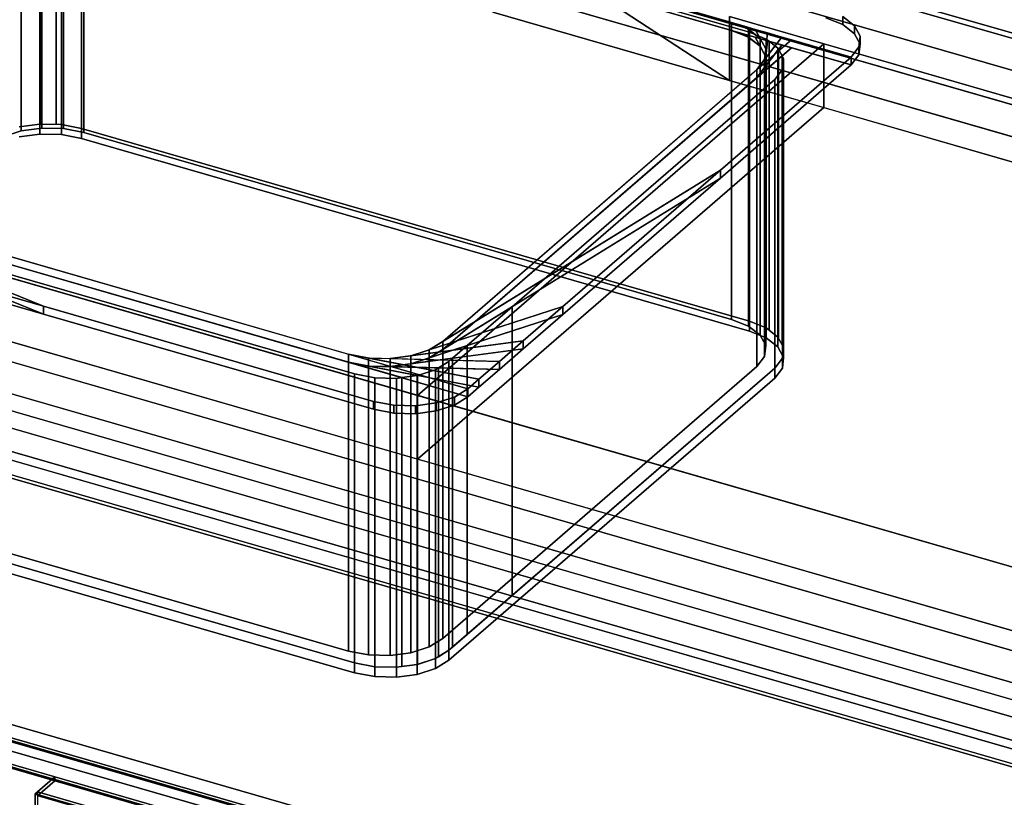
# Model space of a CAD drawing. Extents: x -1561 to 3499, y -2299 to 2343.
# Drawn here: x 1355 to 1783, y -123 to 215 of the extents above; entities that cross this region are included whole.
import ezdxf

# ---------------------------------------------------------------- set-up
doc = ezdxf.new("R2010")
doc.units = 0
doc.layers.add('layer0', color=7, linetype='CONTINUOUS')

# ---------------------------------------------------------------- blocks, each defined once
blk = doc.blocks.new('PF_OBJECT42')
at = {"layer": 'layer0'}
for p, q in [((1071.39, 415.29), (2082.91, 123.29)), ((2082.91, 123.29), (1071.39, 415.29)), ((2080.91, 121.56), (1069.39, 413.56)), ((1069.39, 413.56), (2080.91, 121.56))]:
    blk.add_line(p, q, dxfattribs=at)
blk = doc.blocks.new('PF_OBJECT43')
at = {"layer": 'layer0'}
for p, q in [((1069.39, 413.56), (2080.91, 121.56)), ((2080.91, 121.56), (1069.39, 413.56)), ((2080.91, 107.7), (1069.39, 399.7)), ((1069.39, 399.7), (2080.91, 107.7)), ((2055.91, 99.91), (1044.39, 391.91)), ((1044.39, 391.91), (2055.91, 99.91)), ((1044.39, 378.05), (2055.91, 86.05)), ((2055.91, 86.05), (1044.39, 378.05))]:
    blk.add_line(p, q, dxfattribs=at)
blk = doc.blocks.new('PF_OBJECT44')
at = {"layer": 'layer0'}
for p, q in [((1850.41, -78.06), (838.89, 213.94)), ((838.89, 213.94), (1850.41, -78.06)), ((838.89, 200.08), (1850.41, -91.92)), ((1850.41, -91.92), (838.89, 200.08)), ((813.89, 192.29), (1825.41, -99.71)), ((1825.41, -99.71), (813.89, 192.29)), ((1825.41, -113.57), (813.89, 178.43)), ((813.89, 178.43), (1825.41, -113.57))]:
    blk.add_line(p, q, dxfattribs=at)
blk = doc.blocks.new('PF_OBJECT48')
at = {"layer": 'layer0'}
for p, q in [((1319.75, -88.26), (1834.16, -236.76)), ((1834.16, -236.76), (1319.75, -88.26)), ((1834.16, -238.49), (1319.75, -89.99)), ((1319.75, -89.99), (1834.16, -238.49)), ((1370.37, -114.42), (1309.75, -96.92)), ((1309.75, -96.92), (1824.16, -245.42)), ((1824.16, -247.15), (1309.75, -98.65)), ((1309.75, -98.65), (1370.37, -116.15)), ((1362.87, -120.92), (1370.37, -114.42)), ((1370.37, -114.42), (1362.87, -120.92)), ((1370.37, -116.15), (1370.37, -114.42)), ((1370.37, -114.42), (1370.37, -116.15)), ((1763.54, -227.92), (1370.37, -114.42)), ((1362.87, -122.65), (1370.37, -116.15)), ((1370.37, -116.15), (1362.87, -122.65)), ((1370.37, -116.15), (1763.54, -229.65)), ((1361.87, -121.78), (1362.87, -120.92)), ((1362.87, -120.92), (1361.87, -121.78)), ((1361.87, -132.17), (1361.87, -121.78)), ((1361.87, -121.78), (1755.04, -235.28)), ((1361.87, -121.78), (1361.87, -132.17)), ((1755.04, -235.28), (1361.87, -121.78)), ((1362.87, -122.65), (1362.87, -120.92)), ((1362.87, -120.92), (1756.04, -234.42)), ((1362.87, -120.92), (1362.87, -131.31)), ((1756.04, -234.42), (1362.87, -120.92)), ((1756.04, -236.15), (1362.87, -122.65))]:
    blk.add_line(p, q, dxfattribs=at)
blk = doc.blocks.new('PF_OBJECT49')
at = {"layer": 'layer0'}
for p, q in [((1320.25, -89.56), (1834.66, -238.06)), ((1834.66, -238.06), (1320.25, -89.56)), ((1824.66, -246.72), (1310.25, -98.22)), ((1310.25, -98.22), (1824.66, -246.72))]:
    blk.add_line(p, q, dxfattribs=at)
blk = doc.blocks.new('PF_OBJECT50')
at = {"layer": 'layer0'}
for p, q in [((1320.25, 36.01), (1834.66, -112.49)), ((1834.66, -112.49), (1320.25, 36.01)), ((1824.66, -121.15), (1310.25, 27.35)), ((1310.25, 27.35), (1824.66, -121.15)), ((1834.66, -231.13), (1320.25, -82.63)), ((1320.25, -82.63), (1834.66, -231.13)), ((1310.25, -91.29), (1824.66, -239.79)), ((1824.66, -239.79), (1310.25, -91.29))]:
    blk.add_line(p, q, dxfattribs=at)
blk = doc.blocks.new('PF_OBJECT94')
at = {"layer": 'layer0'}
for p, q in [((2400.04, -200.35), (304.26, 404.65)), ((304.26, 376.94), (2400.04, -228.06)), ((2350.04, -243.65), (254.26, 361.35)), ((254.26, 361.35), (2350.04, -243.65)), ((1663.5, 188.36), (1429.66, 340.74)), ((254.26, 333.63), (2350.04, -271.37)), ((2350.04, -271.37), (254.26, 333.63)), ((1569.05, 249.91), (1663.5, 188.36)), ((1663.5, 188.36), (1560.66, 218.05)), ((1560.66, 218.05), (1663.5, 188.36)), ((1663.5, 216.07), (1663.5, 188.36)), ((1704.45, 204.25), (1663.5, 216.07)), ((1663.5, 188.36), (1663.5, 216.07)), ((1663.5, 216.07), (2576.54, -47.5)), ((1527.95, 51.4), (1704.45, 204.25)), ((1704.45, 204.25), (1527.95, 51.4)), ((1704.45, 176.54), (1704.45, 204.25)), ((1704.45, 204.25), (1704.45, 176.54)), ((2576.54, -47.5), (1704.45, 204.25)), ((2576.54, -75.21), (1663.5, 188.36)), ((1663.5, 188.36), (1704.45, 176.54)), ((1527.95, 23.69), (1704.45, 176.54)), ((1704.45, 176.54), (1527.95, 23.69)), ((1704.45, 176.54), (2576.54, -75.21)), ((1177.21, 152.65), (1527.95, 51.4)), ((1527.95, 23.69), (1177.21, 124.94)), ((1527.95, 51.4), (1527.95, 23.69)), ((1527.95, 23.69), (1527.95, 51.4)), ((1527.95, 51.4), (2400.04, -200.35)), ((2400.04, -228.06), (1527.95, 23.69))]:
    blk.add_line(p, q, dxfattribs=at)
blk = doc.blocks.new('PF_OBJECT95')
at = {"layer": 'layer0'}
for p, q in [((1330.96, 309.76), (1716.34, 198.51)), ((1716.34, 195.05), (1330.96, 306.3)), ((1664.38, 213.51), (1382.92, 294.76)), ((1382.92, 291.3), (1664.38, 210.05)), ((1705.36, 215.54), (1712.65, 212.58)), ((1712.65, 212.58), (1705.36, 215.54)), ((1712.65, 212.58), (1712.65, 216.05)), ((1712.65, 216.05), (1717.76, 212.11)), ((1712.65, 216.05), (1712.65, 212.58)), ((1717.76, 212.11), (1712.65, 216.05)), ((1664.38, 210.05), (1664.38, 213.51)), ((1671.67, 210.56), (1664.38, 213.51)), ((1664.38, 213.51), (1664.38, 210.05)), ((1664.38, 213.51), (1671.67, 210.56)), ((1669.91, 211.91), (1664.38, 213.51)), ((1671.67, 207.09), (1664.38, 210.05)), ((1664.38, 210.05), (1669.91, 208.45)), ((1664.38, 210.05), (1671.67, 207.09)), ((1669.91, 211.91), (1676.78, 206.62)), ((1674.69, 210.54), (1669.91, 211.91)), ((1671.67, 210.56), (1669.91, 211.91)), ((1676.78, 206.62), (1671.67, 210.56)), ((1671.67, 210.56), (1671.67, 207.09)), ((1671.67, 207.09), (1671.67, 210.56)), ((1674.69, 210.54), (1679.21, 202.09)), ((1679.94, 209.02), (1674.69, 210.54)), ((1676.78, 206.62), (1674.69, 210.54)), ((1712.65, 212.58), (1717.76, 208.65)), ((1717.76, 208.65), (1712.65, 212.58)), ((1717.76, 208.65), (1717.76, 212.11)), ((1717.76, 212.11), (1720.19, 207.58)), ((1717.76, 212.11), (1717.76, 208.65)), ((1720.19, 207.58), (1717.76, 212.11)), ((1690.36, 206.01), (1538.86, 74.81)), ((1676.78, 203.16), (1669.91, 208.45)), ((1669.91, 208.45), (1674.69, 207.07)), ((1669.91, 208.45), (1671.67, 207.09)), ((1671.67, 207.09), (1676.78, 203.16)), ((1679.21, 198.62), (1674.69, 207.07)), ((1674.69, 207.07), (1679.94, 205.55)), ((1674.69, 207.07), (1676.78, 203.16)), ((1686.24, 207.2), (1675.36, 193.02)), ((1675.36, 193.02), (1690.36, 206.01)), ((1679.21, 202.09), (1676.78, 206.62)), ((1676.78, 206.62), (1676.78, 203.16)), ((1676.78, 203.16), (1676.78, 206.62)), ((1679.94, 209.02), (1678.72, 197.4)), ((1678.72, 197.4), (1686.24, 207.2)), ((1678.72, 193.94), (1679.94, 205.55)), ((1679.21, 202.09), (1679.94, 209.02)), ((1679.94, 205.55), (1679.21, 198.62)), ((1686.24, 207.2), (1679.94, 209.02)), ((1679.94, 205.55), (1686.24, 203.73)), ((1690.36, 206.01), (1686.24, 207.2)), ((1716.34, 198.51), (1690.36, 206.01)), ((1717.76, 208.65), (1720.19, 204.11)), ((1720.19, 204.11), (1717.76, 208.65)), ((1720.19, 207.58), (1719.7, 202.89)), ((1719.7, 202.89), (1720.19, 207.58)), ((1720.19, 204.11), (1720.19, 207.58)), ((1720.19, 207.58), (1720.19, 204.11)), ((1538.86, 71.34), (1690.36, 202.55)), ((1675.36, 189.56), (1686.24, 203.73)), ((1690.36, 202.55), (1675.36, 189.56)), ((1676.78, 203.16), (1679.21, 198.62)), ((1686.24, 203.73), (1678.72, 193.94)), ((1678.72, 197.4), (1679.21, 202.09)), ((1679.21, 202.09), (1679.21, 198.62)), ((1679.21, 198.62), (1679.21, 202.09)), ((1686.24, 203.73), (1690.36, 202.55)), ((1690.36, 202.55), (1716.34, 195.05)), ((1719.7, 202.89), (1716.34, 198.51)), ((1716.34, 198.51), (1719.7, 202.89)), ((1720.19, 204.11), (1719.7, 199.43)), ((1719.7, 199.43), (1720.19, 204.11)), ((1719.7, 199.43), (1719.7, 202.89)), ((1719.7, 202.89), (1719.7, 199.43)), ((1716.34, 198.51), (1659.54, 149.33)), ((1659.54, 149.33), (1716.34, 198.51)), ((1675.36, 193.02), (1678.72, 197.4)), ((1679.21, 198.62), (1678.72, 193.94)), ((1678.72, 197.4), (1678.72, 193.94)), ((1678.72, 193.94), (1678.72, 197.4)), ((1719.7, 199.43), (1716.34, 195.05)), ((1716.34, 195.05), (1719.7, 199.43)), ((1716.34, 195.05), (1716.34, 198.51)), ((1716.34, 198.51), (1716.34, 195.05)), ((1716.34, 198.51), (1716.34, 198.51)), ((1538.86, 74.81), (1675.36, 193.02)), ((1716.34, 195.05), (1659.54, 145.86)), ((1659.54, 145.86), (1716.34, 195.05)), ((1678.72, 193.94), (1675.36, 189.56)), ((1675.36, 193.02), (1675.36, 189.56)), ((1675.36, 189.56), (1675.36, 193.02)), ((1716.34, 195.05), (1716.34, 195.05)), ((1675.36, 189.56), (1538.86, 71.34)), ((1365.45, 90.22), (1209.12, 153.52)), ((1209.12, 150.06), (1365.45, 86.76)), ((1216.42, 150.57), (1497.88, 69.32)), ((1549.84, 54.32), (1216.42, 150.57)), ((1216.42, 150.57), (1365.45, 90.22)), ((1365.45, 86.76), (1216.42, 147.1)), ((1216.42, 147.1), (1549.84, 50.85)), ((1497.88, 65.85), (1216.42, 147.1)), ((1659.54, 149.33), (1532.95, 71.16)), ((1532.95, 67.7), (1659.54, 145.86)), ((1538.86, 74.81), (1659.54, 149.33)), ((1659.54, 145.86), (1538.86, 71.34)), ((1659.54, 149.33), (1591.08, 90.04)), ((1591.08, 90.04), (1659.54, 149.33)), ((1659.54, 145.86), (1591.08, 86.57)), ((1591.08, 86.57), (1659.54, 145.86)), ((1659.54, 145.86), (1659.54, 149.33)), ((1659.54, 149.33), (1659.54, 145.86)), ((1365.45, 90.22), (1246.88, 124.46)), ((1246.88, 124.46), (1365.45, 90.22)), ((1365.45, 86.76), (1246.88, 120.99)), ((1246.88, 120.99), (1365.45, 86.76)), ((1365.45, 86.76), (1365.45, 90.22)), ((1365.45, 90.22), (1365.45, 86.76)), ((1508.86, 48.83), (1365.45, 90.22)), ((1365.45, 90.22), (1508.86, 48.83)), ((1591.08, 90.04), (1525.08, 68.6)), ((1532.95, 71.16), (1591.08, 90.04)), ((1591.08, 90.04), (1573.89, 75.14)), ((1573.89, 75.14), (1591.08, 90.04)), ((1591.08, 86.57), (1591.08, 90.04)), ((1591.08, 90.04), (1591.08, 86.57)), ((1508.86, 45.36), (1365.45, 86.76)), ((1365.45, 86.76), (1508.86, 45.36)), ((1525.08, 65.14), (1591.08, 86.57)), ((1591.08, 86.57), (1532.95, 67.7)), ((1591.08, 86.57), (1573.89, 71.68)), ((1573.89, 71.68), (1591.08, 86.57)), ((1573.89, 75.14), (1516.01, 67.39)), ((1525.08, 68.6), (1573.89, 75.14)), ((1532.95, 71.16), (1538.86, 74.81)), ((1538.86, 74.81), (1538.86, 71.34)), ((1538.86, 71.34), (1538.86, 74.81)), ((1573.89, 75.14), (1563.5, 66.15)), ((1563.5, 66.15), (1573.89, 75.14)), ((1573.89, 71.68), (1573.89, 75.14)), ((1573.89, 75.14), (1573.89, 71.68)), ((1497.88, 69.32), (1497.88, 65.85)), ((1497.88, 65.85), (1497.88, 69.32)), ((1497.88, 69.32), (1506.64, 67.64)), ((1554.59, 58.43), (1497.88, 69.32)), ((1497.88, 69.32), (1549.84, 54.32)), ((1516.01, 63.93), (1573.89, 71.68)), ((1516.01, 67.39), (1525.08, 68.6)), ((1573.89, 71.68), (1525.08, 65.14)), ((1525.08, 68.6), (1532.95, 71.16)), ((1525.08, 68.6), (1525.08, 65.14)), ((1525.08, 65.14), (1525.08, 68.6)), ((1538.86, 71.34), (1532.95, 67.7)), ((1532.95, 71.16), (1532.95, 67.7)), ((1532.95, 67.7), (1532.95, 71.16)), ((1573.89, 71.68), (1563.5, 62.68)), ((1563.5, 62.68), (1573.89, 71.68)), ((1549.84, 50.85), (1497.88, 65.85)), ((1497.88, 65.85), (1554.59, 54.97)), ((1506.64, 64.17), (1497.88, 65.85)), ((1506.64, 67.64), (1506.64, 64.17)), ((1506.64, 64.17), (1506.64, 67.64)), ((1506.64, 67.64), (1516.01, 67.39)), ((1563.5, 66.15), (1506.64, 67.64)), ((1506.64, 67.64), (1554.59, 58.43)), ((1554.59, 54.97), (1506.64, 64.17)), ((1506.64, 64.17), (1563.5, 62.68)), ((1516.01, 63.93), (1506.64, 64.17)), ((1516.01, 67.39), (1516.01, 63.93)), ((1516.01, 63.93), (1516.01, 67.39)), ((1516.01, 67.39), (1563.5, 66.15)), ((1525.08, 65.14), (1516.01, 63.93)), ((1532.95, 67.7), (1525.08, 65.14)), ((1563.5, 66.15), (1554.59, 58.43)), ((1554.59, 58.43), (1563.5, 66.15)), ((1563.5, 62.68), (1563.5, 66.15)), ((1563.5, 66.15), (1563.5, 62.68)), ((1563.5, 62.68), (1516.01, 63.93)), ((1563.5, 62.68), (1554.59, 54.97)), ((1554.59, 54.97), (1563.5, 62.68)), ((1554.59, 58.43), (1549.84, 54.32)), ((1549.84, 54.32), (1554.59, 58.43)), ((1554.59, 54.97), (1554.59, 58.43)), ((1554.59, 58.43), (1554.59, 54.97)), ((1549.84, 54.32), (1543.93, 50.67)), ((1543.93, 50.67), (1549.84, 54.32)), ((1554.59, 54.97), (1549.84, 50.85)), ((1549.84, 50.85), (1554.59, 54.97)), ((1549.84, 50.85), (1549.84, 54.32)), ((1549.84, 54.32), (1549.84, 50.85)), ((1549.84, 54.32), (1549.84, 54.32)), ((1508.86, 45.36), (1508.86, 48.83)), ((1508.86, 48.83), (1508.86, 45.36)), ((1517.62, 47.15), (1508.86, 48.83)), ((1508.86, 48.83), (1517.62, 47.15)), ((1517.62, 43.68), (1517.62, 47.15)), ((1517.62, 47.15), (1517.62, 43.68)), ((1526.99, 46.9), (1517.62, 47.15)), ((1517.62, 47.15), (1526.99, 46.9)), ((1536.06, 48.11), (1526.99, 46.9)), ((1526.99, 46.9), (1536.06, 48.11)), ((1543.93, 50.67), (1536.06, 48.11)), ((1536.06, 48.11), (1543.93, 50.67)), ((1536.06, 44.65), (1536.06, 48.11)), ((1536.06, 48.11), (1536.06, 44.65)), ((1543.93, 47.21), (1536.06, 44.65)), ((1536.06, 44.65), (1543.93, 47.21)), ((1549.84, 50.85), (1543.93, 47.21)), ((1543.93, 47.21), (1549.84, 50.85)), ((1543.93, 47.21), (1543.93, 50.67)), ((1543.93, 50.67), (1543.93, 47.21)), ((1549.84, 50.85), (1549.84, 50.85)), ((1517.62, 43.68), (1508.86, 45.36)), ((1508.86, 45.36), (1517.62, 43.68)), ((1526.99, 43.44), (1517.62, 43.68)), ((1517.62, 43.68), (1526.99, 43.44)), ((1526.99, 43.44), (1526.99, 46.9)), ((1526.99, 46.9), (1526.99, 43.44)), ((1536.06, 44.65), (1526.99, 43.44)), ((1526.99, 43.44), (1536.06, 44.65))]:
    blk.add_line(p, q, dxfattribs=at)
blk = doc.blocks.new('PF_OBJECT96')
at = {"layer": 'layer0'}
for p, q in [((1355.72, 292.01), (1355.72, 166.44)), ((1355.72, 166.44), (1355.72, 292.01)), ((1363.87, 169.36), (1363.87, 294.93)), ((1363.87, 294.93), (1363.87, 169.36)), ((1364, 169.35), (1364, 294.93)), ((1364, 294.93), (1364, 169.35)), ((1364.78, 293.22), (1364.78, 167.65)), ((1364.78, 167.65), (1364.78, 293.22)), ((1370.97, 169.17), (1370.97, 294.75)), ((1370.97, 294.75), (1370.97, 169.17)), ((1370.97, 294.75), (1680.65, 205.35)), ((1373.24, 169.11), (1373.24, 294.69)), ((1373.24, 294.69), (1373.24, 169.11)), ((1374.16, 292.98), (1374.16, 167.41)), ((1374.16, 167.41), (1374.16, 292.98)), ((1382, 167.43), (1382, 293)), ((1382, 293), (1672.12, 209.25)), ((1382, 293), (1382, 167.43)), ((1672.12, 209.25), (1382, 293)), ((1664.38, 210.05), (1382.92, 291.3)), ((1382.92, 291.3), (1382.92, 165.72)), ((1382.92, 165.72), (1382.92, 291.3)), ((1664.38, 84.47), (1664.38, 210.05)), ((1671.67, 207.09), (1664.38, 210.05)), ((1664.38, 210.05), (1664.38, 84.47)), ((1664.38, 210.05), (1671.67, 207.09)), ((1669.91, 208.45), (1664.38, 210.05)), ((1669.91, 208.45), (1676.78, 203.16)), ((1674.69, 207.07), (1669.91, 208.45)), ((1671.67, 207.09), (1669.91, 208.45)), ((1676.78, 203.16), (1671.67, 207.09)), ((1671.67, 207.09), (1671.67, 81.52)), ((1671.67, 81.52), (1671.67, 207.09)), ((1672.12, 209.25), (1672.12, 83.68)), ((1672.12, 83.68), (1672.12, 209.25)), ((1672.12, 209.25), (1679.42, 206.3)), ((1679.42, 206.3), (1672.12, 209.25)), ((1674.69, 207.07), (1679.21, 198.62)), ((1679.94, 205.55), (1674.69, 207.07)), ((1676.78, 203.16), (1674.69, 207.07)), ((1679.94, 205.55), (1678.72, 193.94)), ((1679.21, 198.62), (1679.94, 205.55)), ((1679.42, 80.73), (1679.42, 206.3)), ((1679.42, 206.3), (1680.65, 205.35)), ((1679.42, 206.3), (1679.42, 80.73)), ((1680.65, 205.35), (1679.42, 206.3)), ((1680.65, 205.35), (1679.94, 205.55)), ((1680.65, 205.35), (1680.65, 79.77)), ((1680.65, 79.77), (1680.65, 205.35)), ((1680.65, 205.35), (1684.53, 202.37)), ((1684.53, 202.37), (1680.65, 205.35)), ((1684.8, 201.86), (1675.36, 189.56)), ((1679.21, 198.62), (1676.78, 203.16)), ((1676.78, 203.16), (1676.78, 77.58)), ((1676.78, 77.58), (1676.78, 203.16)), ((1678.72, 193.94), (1684.8, 201.86)), ((1684.53, 76.79), (1684.53, 202.37)), ((1684.53, 202.37), (1684.8, 201.86)), ((1684.53, 202.37), (1684.53, 76.79)), ((1684.8, 201.86), (1684.53, 202.37)), ((1684.8, 76.28), (1684.8, 201.86)), ((1684.8, 201.86), (1686.31, 199.04)), ((1684.8, 201.86), (1684.8, 76.28)), ((1686.31, 199.04), (1684.8, 201.86)), ((1686.31, 199.04), (1538.86, 71.34)), ((1675.36, 189.56), (1686.31, 199.04)), ((1678.72, 193.94), (1679.21, 198.62)), ((1679.21, 198.62), (1679.21, 73.05)), ((1679.21, 73.05), (1679.21, 198.62)), ((1686.31, 73.47), (1686.31, 199.04)), ((1686.31, 199.04), (1686.96, 197.83)), ((1686.31, 199.04), (1686.31, 73.47)), ((1686.96, 197.83), (1686.31, 199.04)), ((1686.96, 197.83), (1686.47, 193.15)), ((1686.47, 193.15), (1686.96, 197.83)), ((1686.96, 72.26), (1686.96, 197.83)), ((1686.96, 197.83), (1686.96, 72.26)), ((1675.36, 189.56), (1678.72, 193.94)), ((1678.72, 193.94), (1678.72, 68.36)), ((1678.72, 68.36), (1678.72, 193.94)), ((1686.47, 193.15), (1683.1, 188.76)), ((1683.1, 188.76), (1686.47, 193.15)), ((1686.47, 67.57), (1686.47, 193.15)), ((1686.47, 193.15), (1686.47, 67.57)), ((1538.86, 71.34), (1675.36, 189.56)), ((1683.1, 188.76), (1569.03, 89.97)), ((1569.03, 89.97), (1683.1, 188.76)), ((1675.36, 189.56), (1675.36, 63.98)), ((1675.36, 63.98), (1675.36, 189.56)), ((1683.1, 63.19), (1683.1, 188.76)), ((1683.1, 188.76), (1683.1, 63.19)), ((1354.8, 168.14), (1363.87, 169.36)), ((1363.87, 169.36), (1354.8, 168.14)), ((1364.78, 167.65), (1355.72, 166.44)), ((1355.72, 166.44), (1364.78, 167.65)), ((1363.87, 169.36), (1373.24, 169.11)), ((1363.87, 165.03), (1363.87, 169.36)), ((1364, 169.35), (1363.87, 169.36)), ((1363.87, 169.36), (1363.87, 165.03)), ((1370.97, 169.17), (1364, 169.35)), ((1374.16, 167.41), (1364.78, 167.65)), ((1364.78, 167.65), (1374.16, 167.41)), ((1373.24, 169.11), (1370.97, 169.17)), ((1373.24, 169.11), (1382, 167.43)), ((1373.24, 164.78), (1373.24, 169.11)), ((1382, 167.43), (1373.24, 169.11)), ((1373.24, 169.11), (1373.24, 164.78)), ((1382.92, 165.72), (1374.16, 167.41)), ((1374.16, 167.41), (1382.92, 165.72)), ((1382, 167.43), (1672.12, 83.68)), ((1382, 163.1), (1382, 167.43)), ((1672.12, 83.68), (1382, 167.43)), ((1382, 167.43), (1382, 163.1)), ((1355.72, 166.44), (1347.84, 163.88)), ((1347.84, 163.88), (1355.72, 166.44)), ((1354.8, 163.81), (1363.87, 165.03)), ((1363.87, 165.03), (1354.8, 163.81)), ((1363.87, 165.03), (1373.24, 164.78)), ((1373.24, 164.78), (1363.87, 165.03)), ((1373.24, 164.78), (1382, 163.1)), ((1382, 163.1), (1373.24, 164.78)), ((1382, 163.1), (1672.12, 79.35)), ((1672.12, 79.35), (1382, 163.1)), ((1664.38, 84.47), (1382.92, 165.72)), ((1382.92, 165.72), (1664.38, 84.47)), ((1216.42, 147.1), (1497.88, 65.85)), ((1521.18, 59.13), (1216.42, 147.1)), ((1500.62, 60.73), (1253.68, 132.02)), ((1253.68, 132.02), (1500.62, 60.73)), ((1569.03, 89.97), (1532.95, 67.7)), ((1538.86, 71.34), (1569.03, 89.97)), ((1569.03, 89.97), (1549.52, 73.08)), ((1549.52, 73.08), (1569.03, 89.97)), ((1569.03, -35.6), (1569.03, 89.97)), ((1569.03, 89.97), (1569.03, -35.6)), ((1671.67, 81.52), (1664.38, 84.47)), ((1664.38, 84.47), (1671.67, 81.52)), ((1676.78, 77.58), (1671.67, 81.52)), ((1671.67, 81.52), (1676.78, 77.58)), ((1672.12, 83.68), (1672.12, 79.35)), ((1672.12, 83.68), (1679.42, 80.73)), ((1672.12, 79.35), (1672.12, 83.68)), ((1679.42, 80.73), (1672.12, 83.68)), ((1672.12, 79.35), (1679.42, 76.4)), ((1679.42, 76.4), (1672.12, 79.35)), ((1679.21, 73.05), (1676.78, 77.58)), ((1676.78, 77.58), (1679.21, 73.05)), ((1679.42, 80.73), (1684.53, 76.79)), ((1679.42, 76.4), (1679.42, 80.73)), ((1680.65, 79.77), (1679.42, 80.73)), ((1679.42, 80.73), (1679.42, 76.4)), ((1684.53, 76.79), (1680.65, 79.77)), ((1549.52, 73.08), (1525.08, 65.14)), ((1532.95, 67.7), (1549.52, 73.08)), ((1549.52, 73.08), (1543.15, 67.56)), ((1543.15, 67.56), (1549.52, 73.08)), ((1549.52, -52.5), (1549.52, 73.08)), ((1549.52, 73.08), (1549.52, -52.5)), ((1678.72, 68.36), (1679.21, 73.05)), ((1679.21, 73.05), (1678.72, 68.36)), ((1679.42, 76.4), (1684.53, 72.46)), ((1684.53, 72.46), (1679.42, 76.4)), ((1684.53, 76.79), (1686.96, 72.26)), ((1684.53, 72.46), (1684.53, 76.79)), ((1684.8, 76.28), (1684.53, 76.79)), ((1684.53, 76.79), (1684.53, 72.46)), ((1686.31, 73.47), (1684.8, 76.28)), ((1686.96, 72.26), (1686.31, 73.47)), ((1532.95, 67.7), (1538.86, 71.34)), ((1538.86, 71.34), (1538.86, -54.23)), ((1538.86, -54.23), (1538.86, 71.34)), ((1684.53, 72.46), (1686.96, 67.93)), ((1686.96, 67.93), (1684.53, 72.46)), ((1686.96, 72.26), (1686.47, 67.57)), ((1686.47, 67.57), (1686.96, 72.26)), ((1686.96, 67.93), (1686.96, 72.26)), ((1686.96, 72.26), (1686.96, 67.93)), ((1497.88, 65.85), (1497.88, -59.72)), ((1497.88, -59.72), (1497.88, 65.85)), ((1497.88, 65.85), (1506.64, 64.17)), ((1527.99, 60.07), (1497.88, 65.85)), ((1497.88, 65.85), (1521.18, 59.13)), ((1506.64, 64.17), (1506.64, -61.4)), ((1506.64, -61.4), (1506.64, 64.17)), ((1506.64, 64.17), (1516.01, 63.93)), ((1536.99, 63.38), (1506.64, 64.17)), ((1506.64, 64.17), (1527.99, 60.07)), ((1543.15, 67.56), (1516.01, 63.93)), ((1516.01, 63.93), (1525.08, 65.14)), ((1525.08, 65.14), (1532.95, 67.7)), ((1525.08, 65.14), (1543.15, 67.56)), ((1525.08, 65.14), (1525.08, -60.43)), ((1525.08, -60.43), (1525.08, 65.14)), ((1532.95, 67.7), (1532.95, -57.88)), ((1532.95, -57.88), (1532.95, 67.7)), ((1541.6, 66.22), (1536.99, 63.38)), ((1536.99, 63.38), (1541.6, 66.22)), ((1543.15, 67.56), (1541.6, 66.22)), ((1541.6, 66.22), (1543.15, 67.56)), ((1541.6, -59.35), (1541.6, 66.22)), ((1541.6, 66.22), (1541.6, -59.35)), ((1543.15, -58.01), (1543.15, 67.56)), ((1543.15, 67.56), (1543.15, -58.01)), ((1675.36, 63.98), (1678.72, 68.36)), ((1678.72, 68.36), (1675.36, 63.98)), ((1686.47, 67.57), (1683.1, 63.19)), ((1683.1, 63.19), (1686.47, 67.57)), ((1686.96, 67.93), (1686.47, 63.24)), ((1686.47, 63.24), (1686.96, 67.93)), ((1686.47, 63.24), (1686.47, 67.57)), ((1686.47, 67.57), (1686.47, 63.24)), ((1500.62, -64.84), (1500.62, 60.73)), ((1500.62, 60.73), (1500.62, -64.84)), ((1509.38, 59.05), (1500.62, 60.73)), ((1500.62, 60.73), (1509.38, 59.05)), ((1516.01, 63.93), (1516.01, -61.65)), ((1516.01, -61.65), (1516.01, 63.93)), ((1516.01, 63.93), (1536.99, 63.38)), ((1527.82, 60.02), (1521.18, 59.13)), ((1521.18, 59.13), (1527.82, 60.02)), ((1527.99, 60.07), (1527.82, 60.02)), ((1527.82, 60.02), (1527.99, 60.07)), ((1527.82, -65.56), (1527.82, 60.02)), ((1527.82, 60.02), (1527.82, -65.56)), ((1535.7, 62.57), (1527.99, 60.07)), ((1527.99, 60.07), (1535.7, 62.57)), ((1527.99, -65.5), (1527.99, 60.07)), ((1527.99, 60.07), (1527.99, -65.5)), ((1536.99, 63.38), (1535.7, 62.57)), ((1535.7, 62.57), (1536.99, 63.38)), ((1535.7, -63), (1535.7, 62.57)), ((1535.7, 62.57), (1535.7, -63)), ((1536.99, -62.2), (1536.99, 63.38)), ((1536.99, 63.38), (1536.99, -62.2)), ((1538.86, -54.23), (1675.36, 63.98)), ((1675.36, 63.98), (1538.86, -54.23)), ((1683.1, 63.19), (1541.6, -59.35)), ((1569.03, -35.6), (1683.1, 63.19)), ((1686.47, 63.24), (1683.1, 58.86)), ((1683.1, 58.86), (1686.47, 63.24)), ((1683.1, 58.86), (1683.1, 63.19)), ((1683.1, 63.19), (1683.1, 58.86)), ((1509.38, -66.52), (1509.38, 59.05)), ((1509.38, 59.05), (1509.38, -66.52)), ((1518.76, 58.8), (1509.38, 59.05)), ((1509.38, 59.05), (1518.76, 58.8)), ((1521.18, 59.13), (1518.76, 58.8)), ((1518.76, 58.8), (1521.18, 59.13)), ((1518.76, -66.77), (1518.76, 58.8)), ((1518.76, 58.8), (1518.76, -66.77)), ((1521.18, -66.45), (1521.18, 59.13)), ((1521.18, 59.13), (1521.18, -66.45)), ((1683.1, 58.86), (1541.6, -63.68)), ((1541.6, -63.68), (1683.1, 58.86)), ((1216.42, 21.53), (1497.88, -59.72)), ((1497.88, -59.72), (1216.42, 21.53)), ((1500.62, -64.84), (1210.5, 18.91)), ((1500.62, -69.17), (1210.5, 14.58)), ((1210.5, 14.58), (1500.62, -69.17)), ((1253.68, 6.44), (1500.62, -64.84)), ((1549.52, -52.5), (1569.03, -35.6)), ((1532.95, -57.88), (1538.86, -54.23)), ((1538.86, -54.23), (1532.95, -57.88)), ((1543.15, -58.01), (1549.52, -52.5)), ((1497.88, -59.72), (1506.64, -61.4)), ((1506.64, -61.4), (1497.88, -59.72)), ((1525.08, -60.43), (1532.95, -57.88)), ((1532.95, -57.88), (1525.08, -60.43)), ((1541.6, -59.35), (1535.7, -63)), ((1536.99, -62.2), (1541.6, -59.35)), ((1541.6, -59.35), (1543.15, -58.01)), ((1541.6, -63.68), (1541.6, -59.35)), ((1541.6, -59.35), (1541.6, -63.68)), ((1506.64, -61.4), (1516.01, -61.65)), ((1516.01, -61.65), (1506.64, -61.4)), ((1516.01, -61.65), (1525.08, -60.43)), ((1525.08, -60.43), (1516.01, -61.65)), ((1535.7, -63), (1527.82, -65.56)), ((1527.99, -65.5), (1535.7, -63)), ((1535.7, -63), (1536.99, -62.2)), ((1535.7, -67.33), (1535.7, -63)), ((1535.7, -63), (1535.7, -67.33)), ((1541.6, -63.68), (1535.7, -67.33)), ((1535.7, -67.33), (1541.6, -63.68)), ((1500.62, -69.17), (1500.62, -64.84)), ((1509.38, -66.52), (1500.62, -64.84)), ((1500.62, -64.84), (1500.62, -69.17)), ((1500.62, -64.84), (1509.38, -66.52)), ((1509.38, -70.85), (1509.38, -66.52)), ((1518.76, -66.77), (1509.38, -66.52)), ((1509.38, -66.52), (1509.38, -70.85)), ((1509.38, -66.52), (1518.76, -66.77)), ((1527.82, -65.56), (1518.76, -66.77)), ((1518.76, -66.77), (1521.18, -66.45)), ((1518.76, -71.1), (1518.76, -66.77)), ((1518.76, -66.77), (1518.76, -71.1)), ((1521.18, -66.45), (1527.82, -65.56)), ((1527.82, -65.56), (1527.99, -65.5)), ((1527.82, -69.89), (1527.82, -65.56)), ((1527.82, -65.56), (1527.82, -69.89)), ((1535.7, -67.33), (1527.82, -69.89)), ((1527.82, -69.89), (1535.7, -67.33)), ((1509.38, -70.85), (1500.62, -69.17)), ((1500.62, -69.17), (1509.38, -70.85)), ((1518.76, -71.1), (1509.38, -70.85)), ((1509.38, -70.85), (1518.76, -71.1)), ((1527.82, -69.89), (1518.76, -71.1)), ((1518.76, -71.1), (1527.82, -69.89))]:
    blk.add_line(p, q, dxfattribs=at)

msp = doc.modelspace()

# ---------------------------------------------------------------- block references
for name in ['PF_OBJECT94', 'PF_OBJECT44', 'PF_OBJECT42', 'PF_OBJECT43', 'PF_OBJECT95', 'PF_OBJECT96', 'PF_OBJECT50', 'PF_OBJECT48', 'PF_OBJECT49']:
    msp.add_blockref(name, (0, 0))

doc.saveas('drawing.dxf')
